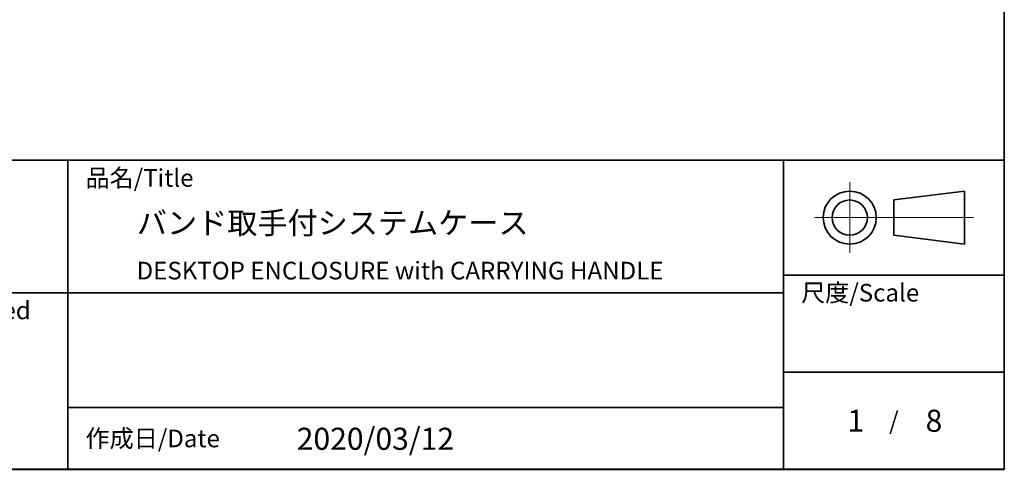
# Model space of a CAD drawing. Units: millimetres. Extents: x 0 to 9454, y 0 to 1124.
# Drawn here: x 1118 to 1564, y 0 to 204 of the extents above; entities that cross this region are included whole.
import ezdxf
from ezdxf.enums import TextEntityAlignment as Align

# ---------------------------------------------------------------- set-up
doc = ezdxf.new("R2010")
doc.units = ezdxf.units.MM
doc.header["$LTSCALE"] = 4
doc.linetypes.add('CHAIN', pattern=[0.3543, 0.2362, -0.0295, 0.0591, -0.0295])
doc.layers.add('Border (ISO)', color=7, linetype='Continuous', lineweight=35)
doc.layers.add('Title (ISO)', color=7, linetype='Continuous', lineweight=35)
doc.styles.add('Note Text (TK)', font='txt')
doc.styles.add('文字スタイル67', font='arial.ttf')

# ---------------------------------------------------------------- blocks, each defined once
blk = doc.blocks.new('図面枠 tk図枠')
at = {"layer": 'Border (ISO)'}
for p in [(405.5, 289), (14.5, 8)]:
    blk.add_line(p, (405.5, 8), dxfattribs=at)
blk = doc.blocks.new('表題欄 tk表題欄')
at = {"layer": 'Title (ISO)'}
for p, q in [((74.71, 244.05), (255.71, 244.05)), ((149.71, 244.05), (149.71, 209.05)), ((230.71, 244.05), (230.71, 209.05)), ((255.71, 244.05), (255.71, 209.05)), ((243.21, 239.55), (251.21, 240.55)), ((251.21, 234.55), (251.21, 240.55)), ((243.21, 239.55), (243.21, 235.55)), ((243.21, 235.55), (251.21, 234.55)), ((230.71, 231.05), (255.71, 231.05)), ((74.71, 229.05), (230.71, 229.05)), ((230.71, 220.05), (255.71, 220.05)), ((149.71, 216.05), (230.71, 216.05)), ((255.71, 209.05), (74.71, 209.05))]:
    blk.add_line(p, q, dxfattribs=at)
at = {"layer": 'Title (ISO)', "color": 4, "linetype": 'CHAIN', "lineweight": 18, "ltscale": 8.88956}
blk.add_line((238.21, 241.55), (238.21, 233.55), dxfattribs=at)
at = {"layer": 'Title (ISO)', "color": 4, "linetype": 'CHAIN', "lineweight": 18, "ltscale": 20.001633}
blk.add_line((252.21, 237.55), (234.21, 237.55), dxfattribs=at)
at = {"layer": 'Title (ISO)'}
for radius in [3, 2]:
    blk.add_circle((238.21, 237.55), radius, dxfattribs=at)
at = {"layer": 'Title (ISO)', "color": 1, "char_height": 2, "line_spacing_factor": 1.5, "style": 'Note Text (TK)'}
for s, insert, attachment_point in [('\\fＭＳ Ｐゴシック|b0|i0;\\H2.0000;品名/Title', (151.71, 242.05), 4), ('\\fＭＳ Ｐゴシック|b0|i0;\\H2.0000;尺度/Scale', (232.71, 229.05), 4), ('\\fＭＳ Ｐゴシック|b0|i0;\\H2.0000;製図/Created', (137.21, 227.05), 5), ('\\fＭＳ Ｐゴシック|b0|i0;\\H2.0000;作成日/Date', (151.71, 212.55), 4)]:
    blk.add_mtext(s, dxfattribs=dict(at, insert=insert, attachment_point=attachment_point))
at = {"layer": 'Title (ISO)', "color": 7, "insert": (243.21, 214.55), "char_height": 2, "attachment_point": 5, "line_spacing_factor": 1.5, "style": 'Note Text (TK)'}
blk.add_mtext('\\fＭＳ Ｐゴシック|b0|i0;\\H2.0000;/', dxfattribs=at)
at = {"layer": 'Title (ISO)', "color": 7}
for tag, p, height, style in [('<品名>_001', (157.52, 235.7), 2.5, 'Note Text (TK)'), ('<Title>_001', (157.49, 230.55), 2, '文字スタイル67'), ('<ページ_No.>_001', (237.95, 213.3), 2.5, 'Note Text (TK)'), ('<総ページ数>_001', (246.8, 213.3), 2.5, 'Note Text (TK)'), ('作成日_001', (175.62, 211.28), 2.5, 'Note Text (TK)')]:
    blk.add_attdef(tag, p, '', height=height, dxfattribs=dict(at, style=style))
at = {"layer": 'Title (ISO)', "color": 7, "style": 'Note Text (TK)'}
blk.add_attdef('<尺度>', text='', height=2.5, dxfattribs=at).set_placement((243.21, 223.55), align=Align.MIDDLE_CENTER)

msp = doc.modelspace()

# ---------------------------------------------------------------- block references
at = {"xscale": 4, "yscale": 4, "zscale": 4}
msp.add_blockref('図面枠 tk図枠', (-58, -32), dxfattribs=at)
ref = msp.add_blockref('表題欄 tk表題欄', (541.1647, -836.211), dxfattribs=dict(xscale=4, yscale=4, zscale=4))
ref.add_attrib('<品名>_001', 'バンド取手付システムケース', (1171.2614, 106.6023), dxfattribs={"layer": 'Title (ISO)', "color": 7, "height": 10, "style": 'Note Text (TK)'})
ref.add_attrib('作成日_001', '2020/03/12', (1243.6364, 8.8295), dxfattribs={"layer": 'Title (ISO)', "color": 7, "height": 10, "style": 'Note Text (TK)'})
ref.add_attrib('<Title>_001', 'DESKTOP ENCLOSURE with CARRYING HANDLE', (1171.1378, 85.9973), dxfattribs={"layer": 'Title (ISO)', "color": 7, "height": 8, "style": '文字スタイル67'})
ref.add_attrib('<ページ_No.>_001', '1', (1492.9602, 17), dxfattribs={"layer": 'Title (ISO)', "color": 7, "height": 10, "style": 'Note Text (TK)'})
ref.add_attrib('<総ページ数>_001', '8', (1528.3636, 17), dxfattribs={"layer": 'Title (ISO)', "color": 7, "height": 10, "style": 'Note Text (TK)'})

doc.saveas('drawing.dxf')
